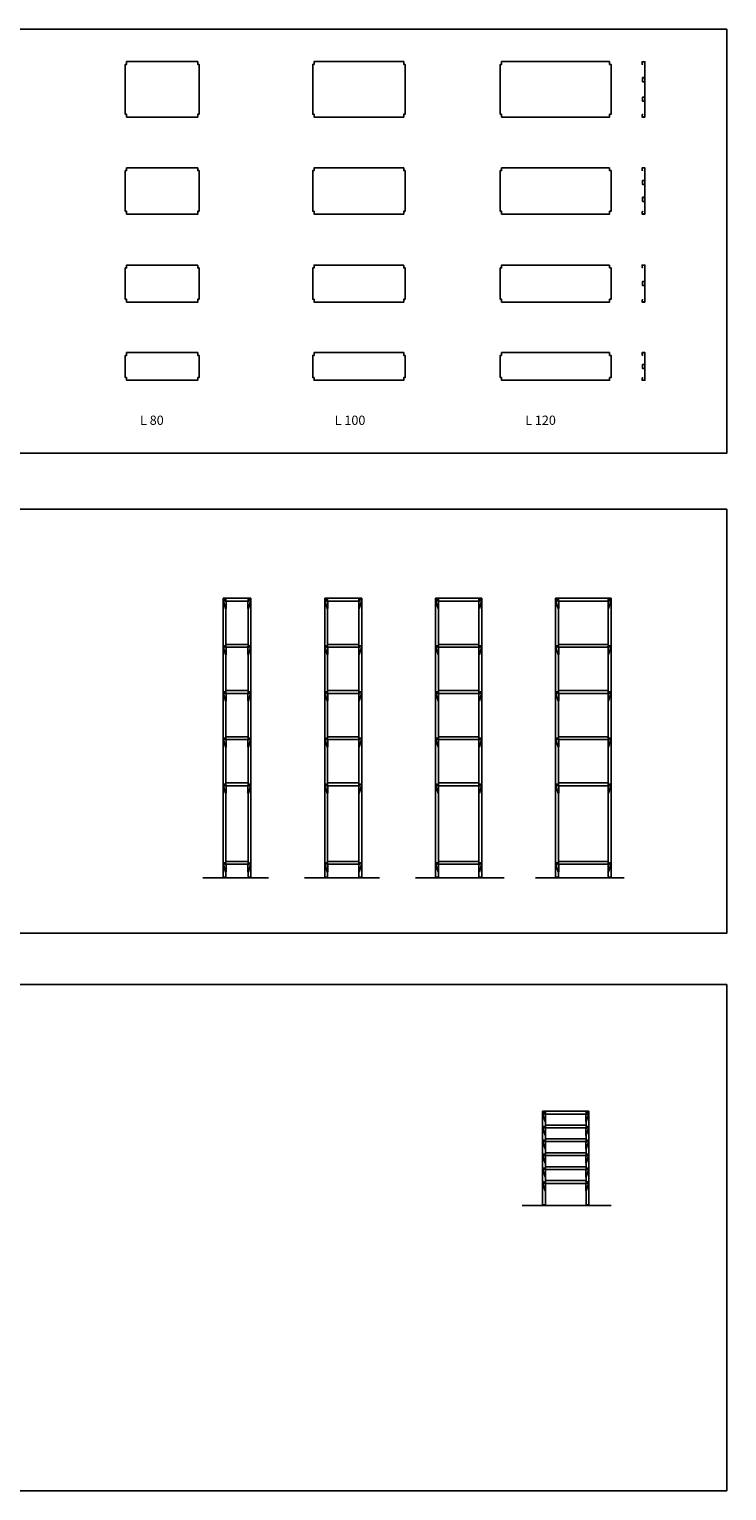
# Model space of a CAD drawing. Extents: x -4013 to 56963, y -988 to 16376.
# Drawn here: x 7397 to 14950, y 554 to 16376 of the extents above; entities that cross this region are included whole.
import ezdxf

# ---------------------------------------------------------------- set-up
doc = ezdxf.new("R2010")
doc.units = 0
doc.header["$LTSCALE"] = 5
doc.header["$MEASUREMENT"] = 0
doc.layers.get('0').update_dxf_attribs({"linetype": 'CONTINUOUS'})
doc.styles.add('STILE1', font='ROMANS.SHX')

msp = doc.modelspace()

# ---------------------------------------------------------------- linework, layer by layer
for p, q in [((14063, 15851), (14063, 15808)), ((14063, 14738), (14063, 14695)), ((14063, 13719), (14063, 13675))]:
    msp.add_line(p, q)
for points in [[(-4013, 11786), (14950, 11786), (14950, 16376), (-4013, 16376)], [(9222, 16025), (9222, 15995), (9237, 15995), (9237, 15455), (9222, 15455), (9222, 15425), (8452, 15425), (8452, 15455), (8437, 15455), (8437, 15995), (8452, 15995), (8452, 16025)], [(11452, 16025), (11452, 15995), (11467, 15995), (11467, 15455), (11452, 15455), (11452, 15425), (10482, 15425), (10482, 15455), (10467, 15455), (10467, 15995), (10482, 15995), (10482, 16025)], [(13682, 16025), (13682, 15995), (13697, 15995), (13697, 15455), (13682, 15455), (13682, 15425), (12512, 15425), (12512, 15455), (12497, 15455), (12497, 15995), (12512, 15995), (12512, 16025)], [(9222, 14875), (9222, 14845), (9237, 14845), (9237, 14405), (9222, 14405), (9222, 14375), (8452, 14375), (8452, 14405), (8437, 14405), (8437, 14845), (8452, 14845), (8452, 14875)], [(11452, 14875), (11452, 14845), (11467, 14845), (11467, 14405), (11452, 14405), (11452, 14375), (10482, 14375), (10482, 14405), (10467, 14405), (10467, 14845), (10482, 14845), (10482, 14875)], [(13682, 14875), (13682, 14845), (13697, 14845), (13697, 14405), (13682, 14405), (13682, 14375), (12512, 14375), (12512, 14405), (12497, 14405), (12497, 14845), (12512, 14845), (12512, 14875)], [(9222, 13822), (9222, 13792), (9237, 13792), (9237, 13452), (9222, 13452), (9222, 13422), (8452, 13422), (8452, 13452), (8437, 13452), (8437, 13792), (8452, 13792), (8452, 13822)], [(11452, 13822), (11452, 13792), (11467, 13792), (11467, 13452), (11452, 13452), (11452, 13422), (10482, 13422), (10482, 13452), (10467, 13452), (10467, 13792), (10482, 13792), (10482, 13822)], [(13682, 13822), (13682, 13792), (13697, 13792), (13697, 13452), (13682, 13452), (13682, 13422), (12512, 13422), (12512, 13452), (12497, 13452), (12497, 13792), (12512, 13792), (12512, 13822)], [(9222, 12875), (9222, 12845), (9237, 12845), (9237, 12605), (9222, 12605), (9222, 12575), (8452, 12575), (8452, 12605), (8437, 12605), (8437, 12845), (8452, 12845), (8452, 12875)], [(11452, 12875), (11452, 12845), (11467, 12845), (11467, 12605), (11452, 12605), (11452, 12575), (10482, 12575), (10482, 12605), (10467, 12605), (10467, 12845), (10482, 12845), (10482, 12875)], [(13682, 12875), (13682, 12845), (13697, 12845), (13697, 12605), (13682, 12605), (13682, 12575), (12512, 12575), (12512, 12605), (12497, 12605), (12497, 12845), (12512, 12845), (12512, 12875)], [(-4013, 11180), (14950, 11180), (14950, 6590), (-4013, 6590)], [(9497, 10216), (9527, 10216), (9527, 10210), (9497, 10210)], [(9527, 10186), (9527, 10216), (9767, 10216), (9767, 10186)], [(9797, 10216), (9767, 10216), (9767, 10210), (9797, 10210)], [(10597, 10216), (10627, 10216), (10627, 10210), (10597, 10210)], [(10627, 10186), (10627, 10216), (10967, 10216), (10967, 10186)], [(10997, 10216), (10967, 10216), (10967, 10210), (10997, 10210)], [(11797, 10216), (11827, 10216), (11827, 10210), (11797, 10210)], [(11827, 10186), (11827, 10216), (12267, 10216), (12267, 10186)], [(12297, 10216), (12267, 10216), (12267, 10210), (12297, 10210)], [(13097, 10216), (13127, 10216), (13127, 10210), (13097, 10210)], [(13127, 10186), (13127, 10216), (13667, 10216), (13667, 10186)], [(13697, 10216), (13667, 10216), (13667, 10210), (13697, 10210)], [(9527, 9686), (9527, 9716), (9767, 9716), (9767, 9686)], [(10627, 9686), (10627, 9716), (10967, 9716), (10967, 9686)], [(11827, 9686), (11827, 9716), (12267, 9716), (12267, 9686)], [(13127, 9686), (13127, 9716), (13667, 9716), (13667, 9686)], [(9527, 9186), (9527, 9216), (9767, 9216), (9767, 9186)], [(10627, 9186), (10627, 9216), (10967, 9216), (10967, 9186)], [(11827, 9186), (11827, 9216), (12267, 9216), (12267, 9186)], [(13127, 9186), (13127, 9216), (13667, 9216), (13667, 9186)], [(9527, 8687), (9527, 8717), (9767, 8717), (9767, 8687)], [(10627, 8687), (10627, 8717), (10967, 8717), (10967, 8687)], [(11827, 8687), (11827, 8717), (12267, 8717), (12267, 8687)], [(13127, 8687), (13127, 8717), (13667, 8717), (13667, 8687)], [(9527, 8216), (9527, 8186), (9767, 8186), (9767, 8216)], [(10627, 8216), (10627, 8186), (10967, 8186), (10967, 8216)], [(11827, 8216), (11827, 8186), (12267, 8186), (12267, 8216)], [(13127, 8216), (13127, 8186), (13667, 8186), (13667, 8216)], [(9527, 7336), (9527, 7366), (9767, 7366), (9767, 7336)], [(10627, 7336), (10627, 7366), (10967, 7366), (10967, 7336)], [(11827, 7336), (11827, 7366), (12267, 7366), (12267, 7336)], [(13127, 7336), (13127, 7366), (13667, 7366), (13667, 7336)], [(9497, 7190), (9497, 7196), (9527, 7196), (9527, 7190)], [(9767, 7190), (9767, 7196), (9797, 7196), (9797, 7190)], [(10597, 7190), (10597, 7196), (10627, 7196), (10627, 7190)], [(10967, 7190), (10967, 7196), (10997, 7196), (10997, 7190)], [(11797, 7190), (11797, 7196), (11827, 7196), (11827, 7190)], [(12267, 7190), (12267, 7196), (12297, 7196), (12297, 7190)], [(13097, 7190), (13097, 7196), (13127, 7196), (13127, 7190)], [(13667, 7190), (13667, 7196), (13697, 7196), (13697, 7190)], [(14950, 6036), (-4013, 6036), (-4013, 554), (14950, 554)], [(12956, 4662), (12986, 4662), (12986, 4656), (12956, 4656)], [(12986, 4632), (12986, 4662), (13426, 4662), (13426, 4632)], [(13456, 4662), (13426, 4662), (13426, 4656), (13456, 4656)], [(12986, 4482), (12986, 4512), (13426, 4512), (13426, 4482)], [(12986, 4335), (12986, 4365), (13426, 4365), (13426, 4335)], [(12986, 4182), (12986, 4212), (13426, 4212), (13426, 4182)], [(12986, 4062), (12986, 4032), (13426, 4032), (13426, 4062)], [(12986, 3882), (12986, 3912), (13426, 3912), (13426, 3882)], [(12956, 3642), (12956, 3648), (12986, 3648), (12986, 3642)], [(13426, 3642), (13426, 3648), (13456, 3648), (13456, 3642)]]:
    msp.add_lwpolyline(points, close=True)
for points in [[(14034, 15451), (14041, 15451), (14041, 15450), (14035, 15450), (14035, 15426), (14063, 15426), (14063, 16022), (14035, 16022), (14035, 15998), (14041, 15998), (14041, 15997), (14034, 15997), (14034, 16023), (14064, 16023), (14064, 15425), (14034, 15425), (14034, 15451)], [(14062, 15875), (14063, 15875), (14063, 15851), (14039, 15851), (14039, 15808), (14063, 15808), (14063, 15784), (14062, 15784), (14062, 15807), (14038, 15807), (14038, 15852), (14062, 15852), (14062, 15875)], [(14062, 15573), (14063, 15573), (14063, 15597), (14039, 15597), (14039, 15640), (14063, 15640), (14063, 15664), (14062, 15664), (14062, 15641), (14038, 15641), (14038, 15596), (14062, 15596), (14062, 15573)], [(14034, 14401), (14041, 14401), (14041, 14400), (14035, 14400), (14035, 14376), (14063, 14376), (14063, 14874), (14035, 14874), (14035, 14850), (14041, 14850), (14041, 14849), (14034, 14849), (14034, 14875), (14064, 14875), (14064, 14375), (14034, 14375), (14034, 14401)], [(14062, 14795), (14063, 14795), (14063, 14738), (14039, 14738), (14039, 14695), (14063, 14695), (14063, 14671), (14062, 14671), (14062, 14694), (14038, 14694), (14038, 14739), (14062, 14739), (14062, 14795)], [(14062, 14579), (14063, 14579), (14063, 14555), (14039, 14555), (14039, 14511), (14063, 14511), (14063, 14487), (14062, 14487), (14062, 14511), (14038, 14511), (14038, 14556), (14062, 14556), (14062, 14579)], [(14034, 13448), (14041, 13448), (14041, 13447), (14035, 13447), (14035, 13423), (14063, 13423), (14063, 13822), (14035, 13822), (14035, 13798), (14041, 13798), (14041, 13797), (14034, 13797), (14034, 13823), (14064, 13823), (14064, 13422), (14034, 13422), (14034, 13448)], [(14062, 13668), (14063, 13668), (14063, 13644), (14039, 13644), (14039, 13601), (14063, 13601), (14063, 13577), (14062, 13577), (14062, 13600), (14038, 13600), (14038, 13645), (14062, 13645), (14062, 13668)], [(14034, 12601), (14041, 12601), (14041, 12600), (14035, 12600), (14035, 12576), (14063, 12576), (14063, 12874), (14035, 12874), (14035, 12850), (14041, 12850), (14041, 12849), (14034, 12849), (14034, 12875), (14064, 12875), (14064, 12575), (14034, 12575), (14034, 12601)], [(14062, 12770), (14063, 12770), (14063, 12746), (14039, 12746), (14039, 12703), (14063, 12703), (14063, 12679), (14062, 12679), (14062, 12702), (14038, 12702), (14038, 12747), (14062, 12747), (14062, 12770)], [(9989, 7190), (9278, 7190)], [(11189, 7190), (10378, 7190)], [(12539, 7190), (11578, 7190)], [(13839, 7190), (12878, 7190)], [(13697, 3642), (12736, 3642)]]:
    msp.add_lwpolyline(points)
for points in [[(9501, 10196), (9501, 10197, -0.414214), (9506, 10202), (9514, 10202, -0.414214), (9519, 10197), (9519, 10185, 0.414214), (9520, 10184), (9527, 10184), (9529, 10186), (9527, 10186), (9527, 10210), (9497, 10210), (9497, 10196), (9497, 7196), (9527, 7196), (9527, 7256), (9524, 7256), (9501, 7334), (9501, 7347, -0.414214), (9506, 7352), (9514, 7352, -0.414214), (9519, 7347), (9519, 7335, 0.414214), (9520, 7334), (9527, 7334), (9527, 8106), (9524, 8106), (9501, 8184), (9501, 8197, -0.414214), (9506, 8202), (9514, 8202, -0.414214), (9519, 8197), (9519, 8185, 0.414214), (9520, 8184), (9527, 8184), (9527, 8607), (9524, 8607), (9501, 8685), (9501, 8698, -0.414214), (9506, 8703), (9514, 8703, -0.414214), (9519, 8698), (9519, 8686, 0.414214), (9520, 8685), (9527, 8685), (9527, 9106), (9524, 9106), (9501, 9184), (9501, 9197, -0.414214), (9506, 9202), (9514, 9202, -0.414214), (9519, 9197), (9519, 9185, 0.414214), (9520, 9184), (9527, 9184), (9527, 9606), (9524, 9606), (9501, 9684), (9501, 9697, -0.414214), (9506, 9702), (9514, 9702, -0.414214), (9519, 9697), (9519, 9685, 0.414214), (9520, 9684), (9527, 9684), (9527, 10106), (9524, 10106), (9501, 10184)], [(9529, 10186), (9532, 10186), (9530, 10185, 0.169589), (9530, 10182), (9530, 10106), (9524, 10106), (9501, 10184), (9501, 10197, -0.414214), (9506, 10202), (9514, 10202, -0.414214), (9519, 10197), (9519, 10185, 0.414214), (9520, 10184), (9527, 10184)], [(9766, 10186), (9763, 10186), (9764, 10185, -0.169589), (9765, 10182), (9765, 10106), (9771, 10106), (9794, 10184), (9794, 10197, 0.414214), (9789, 10202), (9780, 10202, 0.414214), (9775, 10197), (9775, 10185, -0.414214), (9774, 10184), (9767, 10184)], [(9794, 10196), (9794, 10197, 0.414214), (9789, 10202), (9780, 10202, 0.414214), (9775, 10197), (9775, 10185, -0.414214), (9774, 10184), (9767, 10184), (9766, 10186), (9767, 10186), (9767, 10210), (9797, 10210), (9797, 10196), (9797, 7196), (9767, 7196), (9767, 7256), (9771, 7256), (9794, 7334), (9794, 7347, 0.414214), (9789, 7352), (9780, 7352, 0.414214), (9775, 7347), (9775, 7335, -0.414214), (9774, 7334), (9767, 7334), (9767, 8106), (9771, 8106), (9794, 8184), (9794, 8197, 0.414214), (9789, 8202), (9780, 8202, 0.414214), (9775, 8197), (9775, 8185, -0.414214), (9774, 8184), (9767, 8184), (9767, 8607), (9771, 8607), (9794, 8685), (9794, 8698, 0.414214), (9789, 8703), (9780, 8703, 0.414214), (9775, 8698), (9775, 8686, -0.414214), (9774, 8685), (9767, 8685), (9767, 9106), (9771, 9106), (9794, 9184), (9794, 9197, 0.414214), (9789, 9202), (9780, 9202, 0.414214), (9775, 9197), (9775, 9185, -0.414214), (9774, 9184), (9767, 9184), (9767, 9606), (9771, 9606), (9794, 9684), (9794, 9697, 0.414214), (9789, 9702), (9780, 9702, 0.414214), (9775, 9697), (9775, 9685, -0.414214), (9774, 9684), (9767, 9684), (9767, 10106), (9771, 10106), (9794, 10184)], [(10601, 10196), (10601, 10197, -0.414214), (10606, 10202), (10614, 10202, -0.414214), (10619, 10197), (10619, 10185, 0.414214), (10620, 10184), (10627, 10184), (10629, 10186), (10627, 10186), (10627, 10210), (10597, 10210), (10597, 10196), (10597, 7196), (10627, 7196), (10627, 7256), (10624, 7256), (10601, 7334), (10601, 7347, -0.414214), (10606, 7352), (10614, 7352, -0.414214), (10619, 7347), (10619, 7335, 0.414214), (10620, 7334), (10627, 7334), (10627, 8106), (10624, 8106), (10601, 8184), (10601, 8197, -0.414214), (10606, 8202), (10614, 8202, -0.414214), (10619, 8197), (10619, 8185, 0.414214), (10620, 8184), (10627, 8184), (10627, 8607), (10624, 8607), (10601, 8685), (10601, 8698, -0.414214), (10606, 8703), (10614, 8703, -0.414214), (10619, 8698), (10619, 8686, 0.414214), (10620, 8685), (10627, 8685), (10627, 9106), (10624, 9106), (10601, 9184), (10601, 9197, -0.414214), (10606, 9202), (10614, 9202, -0.414214), (10619, 9197), (10619, 9185, 0.414214), (10620, 9184), (10627, 9184), (10627, 9606), (10624, 9606), (10601, 9684), (10601, 9697, -0.414214), (10606, 9702), (10614, 9702, -0.414214), (10619, 9697), (10619, 9685, 0.414214), (10620, 9684), (10627, 9684), (10627, 10106), (10624, 10106), (10601, 10184)], [(10629, 10186), (10632, 10186), (10630, 10185, 0.169589), (10630, 10182), (10630, 10106), (10624, 10106), (10601, 10184), (10601, 10197, -0.414214), (10606, 10202), (10614, 10202, -0.414214), (10619, 10197), (10619, 10185, 0.414214), (10620, 10184), (10627, 10184)], [(10966, 10186), (10963, 10186), (10964, 10185, -0.169589), (10965, 10182), (10965, 10106), (10971, 10106), (10994, 10184), (10994, 10197, 0.414214), (10989, 10202), (10980, 10202, 0.414214), (10975, 10197), (10975, 10185, -0.414214), (10974, 10184), (10967, 10184)], [(10994, 10196), (10994, 10197, 0.414214), (10989, 10202), (10980, 10202, 0.414214), (10975, 10197), (10975, 10185, -0.414214), (10974, 10184), (10967, 10184), (10966, 10186), (10967, 10186), (10967, 10210), (10997, 10210), (10997, 10196), (10997, 7196), (10967, 7196), (10967, 7256), (10971, 7256), (10994, 7334), (10994, 7347, 0.414214), (10989, 7352), (10980, 7352, 0.414214), (10975, 7347), (10975, 7335, -0.414214), (10974, 7334), (10967, 7334), (10967, 8106), (10971, 8106), (10994, 8184), (10994, 8197, 0.414214), (10989, 8202), (10980, 8202, 0.414214), (10975, 8197), (10975, 8185, -0.414214), (10974, 8184), (10967, 8184), (10967, 8607), (10971, 8607), (10994, 8685), (10994, 8698, 0.414214), (10989, 8703), (10980, 8703, 0.414214), (10975, 8698), (10975, 8686, -0.414214), (10974, 8685), (10967, 8685), (10967, 9106), (10971, 9106), (10994, 9184), (10994, 9197, 0.414214), (10989, 9202), (10980, 9202, 0.414214), (10975, 9197), (10975, 9185, -0.414214), (10974, 9184), (10967, 9184), (10967, 9606), (10971, 9606), (10994, 9684), (10994, 9697, 0.414214), (10989, 9702), (10980, 9702, 0.414214), (10975, 9697), (10975, 9685, -0.414214), (10974, 9684), (10967, 9684), (10967, 10106), (10971, 10106), (10994, 10184)], [(11801, 10196), (11801, 10197, -0.414214), (11806, 10202), (11814, 10202, -0.414214), (11819, 10197), (11819, 10185, 0.414214), (11820, 10184), (11827, 10184), (11829, 10186), (11827, 10186), (11827, 10210), (11797, 10210), (11797, 10196), (11797, 7196), (11827, 7196), (11827, 7256), (11824, 7256), (11801, 7334), (11801, 7347, -0.414214), (11806, 7352), (11814, 7352, -0.414214), (11819, 7347), (11819, 7335, 0.414214), (11820, 7334), (11827, 7334), (11827, 8106), (11824, 8106), (11801, 8184), (11801, 8197, -0.414214), (11806, 8202), (11814, 8202, -0.414214), (11819, 8197), (11819, 8185, 0.414214), (11820, 8184), (11827, 8184), (11827, 8607), (11824, 8607), (11801, 8685), (11801, 8698, -0.414214), (11806, 8703), (11814, 8703, -0.414214), (11819, 8698), (11819, 8686, 0.414214), (11820, 8685), (11827, 8685), (11827, 9106), (11824, 9106), (11801, 9184), (11801, 9197, -0.414214), (11806, 9202), (11814, 9202, -0.414214), (11819, 9197), (11819, 9185, 0.414214), (11820, 9184), (11827, 9184), (11827, 9606), (11824, 9606), (11801, 9684), (11801, 9697, -0.414214), (11806, 9702), (11814, 9702, -0.414214), (11819, 9697), (11819, 9685, 0.414214), (11820, 9684), (11827, 9684), (11827, 10106), (11824, 10106), (11801, 10184)], [(11829, 10186), (11832, 10186), (11830, 10185, 0.169589), (11830, 10182), (11830, 10106), (11824, 10106), (11801, 10184), (11801, 10197, -0.414214), (11806, 10202), (11814, 10202, -0.414214), (11819, 10197), (11819, 10185, 0.414214), (11820, 10184), (11827, 10184)], [(12266, 10186), (12263, 10186), (12264, 10185, -0.169589), (12265, 10182), (12265, 10106), (12271, 10106), (12294, 10184), (12294, 10197, 0.414214), (12289, 10202), (12280, 10202, 0.414214), (12275, 10197), (12275, 10185, -0.414214), (12274, 10184), (12267, 10184)], [(12294, 10196), (12294, 10197, 0.414214), (12289, 10202), (12280, 10202, 0.414214), (12275, 10197), (12275, 10185, -0.414214), (12274, 10184), (12267, 10184), (12266, 10186), (12267, 10186), (12267, 10210), (12297, 10210), (12297, 10196), (12297, 7196), (12267, 7196), (12267, 7256), (12271, 7256), (12294, 7334), (12294, 7347, 0.414214), (12289, 7352), (12280, 7352, 0.414214), (12275, 7347), (12275, 7335, -0.414214), (12274, 7334), (12267, 7334), (12267, 8106), (12271, 8106), (12294, 8184), (12294, 8197, 0.414214), (12289, 8202), (12280, 8202, 0.414214), (12275, 8197), (12275, 8185, -0.414214), (12274, 8184), (12267, 8184), (12267, 8607), (12271, 8607), (12294, 8685), (12294, 8698, 0.414214), (12289, 8703), (12280, 8703, 0.414214), (12275, 8698), (12275, 8686, -0.414214), (12274, 8685), (12267, 8685), (12267, 9106), (12271, 9106), (12294, 9184), (12294, 9197, 0.414214), (12289, 9202), (12280, 9202, 0.414214), (12275, 9197), (12275, 9185, -0.414214), (12274, 9184), (12267, 9184), (12267, 9606), (12271, 9606), (12294, 9684), (12294, 9697, 0.414214), (12289, 9702), (12280, 9702, 0.414214), (12275, 9697), (12275, 9685, -0.414214), (12274, 9684), (12267, 9684), (12267, 10106), (12271, 10106), (12294, 10184)], [(13101, 10196), (13101, 10197, -0.414214), (13106, 10202), (13114, 10202, -0.414214), (13119, 10197), (13119, 10185, 0.414214), (13120, 10184), (13127, 10184), (13129, 10186), (13127, 10186), (13127, 10210), (13097, 10210), (13097, 10196), (13097, 7196), (13127, 7196), (13127, 7256), (13124, 7256), (13101, 7334), (13101, 7347, -0.414214), (13106, 7352), (13114, 7352, -0.414214), (13119, 7347), (13119, 7335, 0.414214), (13120, 7334), (13127, 7334), (13127, 8106), (13124, 8106), (13101, 8184), (13101, 8197, -0.414214), (13106, 8202), (13114, 8202, -0.414214), (13119, 8197), (13119, 8185, 0.414214), (13120, 8184), (13127, 8184), (13127, 8607), (13124, 8607), (13101, 8685), (13101, 8698, -0.414214), (13106, 8703), (13114, 8703, -0.414214), (13119, 8698), (13119, 8686, 0.414214), (13120, 8685), (13127, 8685), (13127, 9106), (13124, 9106), (13101, 9184), (13101, 9197, -0.414214), (13106, 9202), (13114, 9202, -0.414214), (13119, 9197), (13119, 9185, 0.414214), (13120, 9184), (13127, 9184), (13127, 9606), (13124, 9606), (13101, 9684), (13101, 9697, -0.414214), (13106, 9702), (13114, 9702, -0.414214), (13119, 9697), (13119, 9685, 0.414214), (13120, 9684), (13127, 9684), (13127, 10106), (13124, 10106), (13101, 10184)], [(13129, 10186), (13132, 10186), (13130, 10185, 0.169589), (13130, 10182), (13130, 10106), (13124, 10106), (13101, 10184), (13101, 10197, -0.414214), (13106, 10202), (13114, 10202, -0.414214), (13119, 10197), (13119, 10185, 0.414214), (13120, 10184), (13127, 10184)], [(13666, 10186), (13663, 10186), (13664, 10185, -0.169589), (13665, 10182), (13665, 10106), (13671, 10106), (13694, 10184), (13694, 10197, 0.414214), (13689, 10202), (13680, 10202, 0.414214), (13675, 10197), (13675, 10185, -0.414214), (13674, 10184), (13667, 10184)], [(13694, 10196), (13694, 10197, 0.414214), (13689, 10202), (13680, 10202, 0.414214), (13675, 10197), (13675, 10185, -0.414214), (13674, 10184), (13667, 10184), (13666, 10186), (13667, 10186), (13667, 10210), (13697, 10210), (13697, 10196), (13697, 7196), (13667, 7196), (13667, 7256), (13671, 7256), (13694, 7334), (13694, 7347, 0.414214), (13689, 7352), (13680, 7352, 0.414214), (13675, 7347), (13675, 7335, -0.414214), (13674, 7334), (13667, 7334), (13667, 8106), (13671, 8106), (13694, 8184), (13694, 8197, 0.414214), (13689, 8202), (13680, 8202, 0.414214), (13675, 8197), (13675, 8185, -0.414214), (13674, 8184), (13667, 8184), (13667, 8607), (13671, 8607), (13694, 8685), (13694, 8698, 0.414214), (13689, 8703), (13680, 8703, 0.414214), (13675, 8698), (13675, 8686, -0.414214), (13674, 8685), (13667, 8685), (13667, 9106), (13671, 9106), (13694, 9184), (13694, 9197, 0.414214), (13689, 9202), (13680, 9202, 0.414214), (13675, 9197), (13675, 9185, -0.414214), (13674, 9184), (13667, 9184), (13667, 9606), (13671, 9606), (13694, 9684), (13694, 9697, 0.414214), (13689, 9702), (13680, 9702, 0.414214), (13675, 9697), (13675, 9685, -0.414214), (13674, 9684), (13667, 9684), (13667, 10106), (13671, 10106), (13694, 10184)], [(9529, 9686), (9532, 9686), (9530, 9685, 0.169589), (9530, 9682), (9530, 9606), (9524, 9606), (9501, 9684), (9501, 9697, -0.414214), (9506, 9702), (9514, 9702, -0.414214), (9519, 9697), (9519, 9685, 0.414214), (9520, 9684), (9527, 9684)], [(9766, 9686), (9763, 9686), (9764, 9685, -0.169589), (9765, 9682), (9765, 9606), (9771, 9606), (9794, 9684), (9794, 9697, 0.414214), (9789, 9702), (9780, 9702, 0.414214), (9775, 9697), (9775, 9685, -0.414214), (9774, 9684), (9767, 9684)], [(10629, 9686), (10632, 9686), (10630, 9685, 0.169589), (10630, 9682), (10630, 9606), (10624, 9606), (10601, 9684), (10601, 9697, -0.414214), (10606, 9702), (10614, 9702, -0.414214), (10619, 9697), (10619, 9685, 0.414214), (10620, 9684), (10627, 9684)], [(10966, 9686), (10963, 9686), (10964, 9685, -0.169589), (10965, 9682), (10965, 9606), (10971, 9606), (10994, 9684), (10994, 9697, 0.414214), (10989, 9702), (10980, 9702, 0.414214), (10975, 9697), (10975, 9685, -0.414214), (10974, 9684), (10967, 9684)], [(11829, 9686), (11832, 9686), (11830, 9685, 0.169589), (11830, 9682), (11830, 9606), (11824, 9606), (11801, 9684), (11801, 9697, -0.414214), (11806, 9702), (11814, 9702, -0.414214), (11819, 9697), (11819, 9685, 0.414214), (11820, 9684), (11827, 9684)], [(12266, 9686), (12263, 9686), (12264, 9685, -0.169589), (12265, 9682), (12265, 9606), (12271, 9606), (12294, 9684), (12294, 9697, 0.414214), (12289, 9702), (12280, 9702, 0.414214), (12275, 9697), (12275, 9685, -0.414214), (12274, 9684), (12267, 9684)], [(13129, 9686), (13132, 9686), (13130, 9685, 0.169589), (13130, 9682), (13130, 9606), (13124, 9606), (13101, 9684), (13101, 9697, -0.414214), (13106, 9702), (13114, 9702, -0.414214), (13119, 9697), (13119, 9685, 0.414214), (13120, 9684), (13127, 9684)], [(13666, 9686), (13663, 9686), (13664, 9685, -0.169589), (13665, 9682), (13665, 9606), (13671, 9606), (13694, 9684), (13694, 9697, 0.414214), (13689, 9702), (13680, 9702, 0.414214), (13675, 9697), (13675, 9685, -0.414214), (13674, 9684), (13667, 9684)], [(9529, 9186), (9532, 9186), (9530, 9185, 0.169589), (9530, 9182), (9530, 9106), (9524, 9106), (9501, 9184), (9501, 9197, -0.414214), (9506, 9202), (9514, 9202, -0.414214), (9519, 9197), (9519, 9185, 0.414214), (9520, 9184), (9527, 9184)], [(9766, 9186), (9763, 9186), (9764, 9185, -0.169589), (9765, 9182), (9765, 9106), (9771, 9106), (9794, 9184), (9794, 9197, 0.414214), (9789, 9202), (9780, 9202, 0.414214), (9775, 9197), (9775, 9185, -0.414214), (9774, 9184), (9767, 9184)], [(10629, 9186), (10632, 9186), (10630, 9185, 0.169589), (10630, 9182), (10630, 9106), (10624, 9106), (10601, 9184), (10601, 9197, -0.414214), (10606, 9202), (10614, 9202, -0.414214), (10619, 9197), (10619, 9185, 0.414214), (10620, 9184), (10627, 9184)], [(10966, 9186), (10963, 9186), (10964, 9185, -0.169589), (10965, 9182), (10965, 9106), (10971, 9106), (10994, 9184), (10994, 9197, 0.414214), (10989, 9202), (10980, 9202, 0.414214), (10975, 9197), (10975, 9185, -0.414214), (10974, 9184), (10967, 9184)], [(11829, 9186), (11832, 9186), (11830, 9185, 0.169589), (11830, 9182), (11830, 9106), (11824, 9106), (11801, 9184), (11801, 9197, -0.414214), (11806, 9202), (11814, 9202, -0.414214), (11819, 9197), (11819, 9185, 0.414214), (11820, 9184), (11827, 9184)], [(12266, 9186), (12263, 9186), (12264, 9185, -0.169589), (12265, 9182), (12265, 9106), (12271, 9106), (12294, 9184), (12294, 9197, 0.414214), (12289, 9202), (12280, 9202, 0.414214), (12275, 9197), (12275, 9185, -0.414214), (12274, 9184), (12267, 9184)], [(13129, 9186), (13132, 9186), (13130, 9185, 0.169589), (13130, 9182), (13130, 9106), (13124, 9106), (13101, 9184), (13101, 9197, -0.414214), (13106, 9202), (13114, 9202, -0.414214), (13119, 9197), (13119, 9185, 0.414214), (13120, 9184), (13127, 9184)], [(13666, 9186), (13663, 9186), (13664, 9185, -0.169589), (13665, 9182), (13665, 9106), (13671, 9106), (13694, 9184), (13694, 9197, 0.414214), (13689, 9202), (13680, 9202, 0.414214), (13675, 9197), (13675, 9185, -0.414214), (13674, 9184), (13667, 9184)], [(9529, 8687), (9532, 8687), (9530, 8686, 0.169589), (9530, 8683), (9530, 8607), (9524, 8607), (9501, 8685), (9501, 8698, -0.414214), (9506, 8703), (9514, 8703, -0.414214), (9519, 8698), (9519, 8686, 0.414214), (9520, 8685), (9527, 8685)], [(9766, 8687), (9763, 8687), (9764, 8686, -0.169589), (9765, 8683), (9765, 8607), (9771, 8607), (9794, 8685), (9794, 8698, 0.414214), (9789, 8703), (9780, 8703, 0.414214), (9775, 8698), (9775, 8686, -0.414214), (9774, 8685), (9767, 8685)], [(10629, 8687), (10632, 8687), (10630, 8686, 0.169589), (10630, 8683), (10630, 8607), (10624, 8607), (10601, 8685), (10601, 8698, -0.414214), (10606, 8703), (10614, 8703, -0.414214), (10619, 8698), (10619, 8686, 0.414214), (10620, 8685), (10627, 8685)], [(10966, 8687), (10963, 8687), (10964, 8686, -0.169589), (10965, 8683), (10965, 8607), (10971, 8607), (10994, 8685), (10994, 8698, 0.414214), (10989, 8703), (10980, 8703, 0.414214), (10975, 8698), (10975, 8686, -0.414214), (10974, 8685), (10967, 8685)], [(11829, 8687), (11832, 8687), (11830, 8686, 0.169589), (11830, 8683), (11830, 8607), (11824, 8607), (11801, 8685), (11801, 8698, -0.414214), (11806, 8703), (11814, 8703, -0.414214), (11819, 8698), (11819, 8686, 0.414214), (11820, 8685), (11827, 8685)], [(12266, 8687), (12263, 8687), (12264, 8686, -0.169589), (12265, 8683), (12265, 8607), (12271, 8607), (12294, 8685), (12294, 8698, 0.414214), (12289, 8703), (12280, 8703, 0.414214), (12275, 8698), (12275, 8686, -0.414214), (12274, 8685), (12267, 8685)], [(13129, 8687), (13132, 8687), (13130, 8686, 0.169589), (13130, 8683), (13130, 8607), (13124, 8607), (13101, 8685), (13101, 8698, -0.414214), (13106, 8703), (13114, 8703, -0.414214), (13119, 8698), (13119, 8686, 0.414214), (13120, 8685), (13127, 8685)], [(13666, 8687), (13663, 8687), (13664, 8686, -0.169589), (13665, 8683), (13665, 8607), (13671, 8607), (13694, 8685), (13694, 8698, 0.414214), (13689, 8703), (13680, 8703, 0.414214), (13675, 8698), (13675, 8686, -0.414214), (13674, 8685), (13667, 8685)], [(9529, 8186), (9532, 8186), (9530, 8185, 0.169589), (9530, 8182), (9530, 8106), (9524, 8106), (9501, 8184), (9501, 8197, -0.414214), (9506, 8202), (9514, 8202, -0.414214), (9519, 8197), (9519, 8185, 0.414214), (9520, 8184), (9527, 8184)], [(9766, 8186), (9763, 8186), (9764, 8185, -0.169589), (9765, 8182), (9765, 8106), (9771, 8106), (9794, 8184), (9794, 8197, 0.414214), (9789, 8202), (9780, 8202, 0.414214), (9775, 8197), (9775, 8185, -0.414214), (9774, 8184), (9767, 8184)], [(10629, 8186), (10632, 8186), (10630, 8185, 0.169589), (10630, 8182), (10630, 8106), (10624, 8106), (10601, 8184), (10601, 8197, -0.414214), (10606, 8202), (10614, 8202, -0.414214), (10619, 8197), (10619, 8185, 0.414214), (10620, 8184), (10627, 8184)], [(10966, 8186), (10963, 8186), (10964, 8185, -0.169589), (10965, 8182), (10965, 8106), (10971, 8106), (10994, 8184), (10994, 8197, 0.414214), (10989, 8202), (10980, 8202, 0.414214), (10975, 8197), (10975, 8185, -0.414214), (10974, 8184), (10967, 8184)], [(11829, 8186), (11832, 8186), (11830, 8185, 0.169589), (11830, 8182), (11830, 8106), (11824, 8106), (11801, 8184), (11801, 8197, -0.414214), (11806, 8202), (11814, 8202, -0.414214), (11819, 8197), (11819, 8185, 0.414214), (11820, 8184), (11827, 8184)], [(12266, 8186), (12263, 8186), (12264, 8185, -0.169589), (12265, 8182), (12265, 8106), (12271, 8106), (12294, 8184), (12294, 8197, 0.414214), (12289, 8202), (12280, 8202, 0.414214), (12275, 8197), (12275, 8185, -0.414214), (12274, 8184), (12267, 8184)], [(13129, 8186), (13132, 8186), (13130, 8185, 0.169589), (13130, 8182), (13130, 8106), (13124, 8106), (13101, 8184), (13101, 8197, -0.414214), (13106, 8202), (13114, 8202, -0.414214), (13119, 8197), (13119, 8185, 0.414214), (13120, 8184), (13127, 8184)], [(13666, 8186), (13663, 8186), (13664, 8185, -0.169589), (13665, 8182), (13665, 8106), (13671, 8106), (13694, 8184), (13694, 8197, 0.414214), (13689, 8202), (13680, 8202, 0.414214), (13675, 8197), (13675, 8185, -0.414214), (13674, 8184), (13667, 8184)], [(9529, 7336), (9532, 7336), (9530, 7335, 0.169589), (9530, 7332), (9530, 7256), (9524, 7256), (9501, 7334), (9501, 7347, -0.414214), (9506, 7352), (9514, 7352, -0.414214), (9519, 7347), (9519, 7335, 0.414214), (9520, 7334), (9527, 7334)], [(9766, 7336), (9763, 7336), (9764, 7335, -0.169589), (9765, 7332), (9765, 7256), (9771, 7256), (9794, 7334), (9794, 7347, 0.414214), (9789, 7352), (9780, 7352, 0.414214), (9775, 7347), (9775, 7335, -0.414214), (9774, 7334), (9767, 7334)], [(10629, 7336), (10632, 7336), (10630, 7335, 0.169589), (10630, 7332), (10630, 7256), (10624, 7256), (10601, 7334), (10601, 7347, -0.414214), (10606, 7352), (10614, 7352, -0.414214), (10619, 7347), (10619, 7335, 0.414214), (10620, 7334), (10627, 7334)], [(10966, 7336), (10963, 7336), (10964, 7335, -0.169589), (10965, 7332), (10965, 7256), (10971, 7256), (10994, 7334), (10994, 7347, 0.414214), (10989, 7352), (10980, 7352, 0.414214), (10975, 7347), (10975, 7335, -0.414214), (10974, 7334), (10967, 7334)], [(11829, 7336), (11832, 7336), (11830, 7335, 0.169589), (11830, 7332), (11830, 7256), (11824, 7256), (11801, 7334), (11801, 7347, -0.414214), (11806, 7352), (11814, 7352, -0.414214), (11819, 7347), (11819, 7335, 0.414214), (11820, 7334), (11827, 7334)], [(12266, 7336), (12263, 7336), (12264, 7335, -0.169589), (12265, 7332), (12265, 7256), (12271, 7256), (12294, 7334), (12294, 7347, 0.414214), (12289, 7352), (12280, 7352, 0.414214), (12275, 7347), (12275, 7335, -0.414214), (12274, 7334), (12267, 7334)], [(13129, 7336), (13132, 7336), (13130, 7335, 0.169589), (13130, 7332), (13130, 7256), (13124, 7256), (13101, 7334), (13101, 7347, -0.414214), (13106, 7352), (13114, 7352, -0.414214), (13119, 7347), (13119, 7335, 0.414214), (13120, 7334), (13127, 7334)], [(13666, 7336), (13663, 7336), (13664, 7335, -0.169589), (13665, 7332), (13665, 7256), (13671, 7256), (13694, 7334), (13694, 7347, 0.414214), (13689, 7352), (13680, 7352, 0.414214), (13675, 7347), (13675, 7335, -0.414214), (13674, 7334), (13667, 7334)], [(12959, 4642), (12959, 4643, -0.414214), (12964, 4648), (12972, 4648, -0.414214), (12977, 4643), (12977, 4630, 0.414214), (12978, 4629), (12986, 4629), (12987, 4632), (12986, 4632), (12986, 4656), (12956, 4656), (12956, 4642), (12956, 3648), (12986, 3648), (12986, 3802), (12982, 3802), (12959, 3879), (12959, 3893, -0.414214), (12964, 3898), (12972, 3898, -0.414214), (12977, 3893), (12977, 3880, 0.414214), (12978, 3879), (12986, 3879), (12986, 3952), (12982, 3952), (12959, 4029), (12959, 4043, -0.414214), (12964, 4048), (12972, 4048, -0.414214), (12977, 4043), (12977, 4030, 0.414214), (12978, 4029), (12986, 4029), (12986, 4102), (12982, 4102), (12959, 4179), (12959, 4193, -0.414214), (12964, 4198), (12972, 4198, -0.414214), (12977, 4193), (12977, 4180, 0.414214), (12978, 4179), (12986, 4179), (12986, 4255), (12982, 4255), (12959, 4332), (12959, 4346, -0.414214), (12964, 4351), (12972, 4351, -0.414214), (12977, 4346), (12977, 4333, 0.414214), (12978, 4332), (12986, 4332), (12986, 4402), (12982, 4402), (12959, 4479), (12959, 4493, -0.414214), (12964, 4498), (12972, 4498, -0.414214), (12977, 4493), (12977, 4480, 0.414214), (12978, 4479), (12986, 4479), (12986, 4552), (12982, 4552), (12959, 4629)], [(12987, 4632), (12990, 4632), (12989, 4630, 0.169589), (12988, 4628), (12988, 4552), (12982, 4552), (12959, 4629), (12959, 4643, -0.414214), (12964, 4648), (12972, 4648, -0.414214), (12977, 4643), (12977, 4630, 0.414214), (12978, 4629), (12986, 4629)], [(13424, 4632), (13421, 4632), (13422, 4630, -0.169589), (13423, 4628), (13423, 4552), (13429, 4552), (13452, 4629), (13452, 4643, 0.414214), (13447, 4648), (13439, 4648, 0.414214), (13434, 4643), (13434, 4630, -0.414214), (13433, 4629), (13426, 4629)], [(13452, 4642), (13452, 4643, 0.414214), (13447, 4648), (13439, 4648, 0.414214), (13434, 4643), (13434, 4630, -0.414214), (13433, 4629), (13426, 4629), (13424, 4632), (13426, 4632), (13426, 4656), (13456, 4656), (13456, 4642), (13456, 3648), (13426, 3648), (13426, 3802), (13429, 3802), (13452, 3879), (13452, 3893, 0.414214), (13447, 3898), (13439, 3898, 0.414214), (13434, 3893), (13434, 3880, -0.414214), (13433, 3879), (13426, 3879), (13426, 3952), (13429, 3952), (13452, 4029), (13452, 4043, 0.414214), (13447, 4048), (13439, 4048, 0.414214), (13434, 4043), (13434, 4030, -0.414214), (13433, 4029), (13426, 4029), (13426, 4102), (13429, 4102), (13452, 4179), (13452, 4193, 0.414214), (13447, 4198), (13439, 4198, 0.414214), (13434, 4193), (13434, 4180, -0.414214), (13433, 4179), (13426, 4179), (13426, 4255), (13429, 4255), (13452, 4332), (13452, 4346, 0.414214), (13447, 4351), (13439, 4351, 0.414214), (13434, 4346), (13434, 4333, -0.414214), (13433, 4332), (13426, 4332), (13426, 4402), (13429, 4402), (13452, 4479), (13452, 4493, 0.414214), (13447, 4498), (13439, 4498, 0.414214), (13434, 4493), (13434, 4480, -0.414214), (13433, 4479), (13426, 4479), (13426, 4552), (13429, 4552), (13452, 4629)], [(12987, 4482), (12990, 4482), (12989, 4480, 0.169589), (12988, 4478), (12988, 4402), (12982, 4402), (12959, 4479), (12959, 4493, -0.414214), (12964, 4498), (12972, 4498, -0.414214), (12977, 4493), (12977, 4480, 0.414214), (12978, 4479), (12986, 4479)], [(13424, 4482), (13421, 4482), (13422, 4480, -0.169589), (13423, 4478), (13423, 4402), (13429, 4402), (13452, 4479), (13452, 4493, 0.414214), (13447, 4498), (13439, 4498, 0.414214), (13434, 4493), (13434, 4480, -0.414214), (13433, 4479), (13426, 4479)], [(12987, 4335), (12990, 4335), (12989, 4333, 0.169589), (12988, 4331), (12988, 4255), (12982, 4255), (12959, 4332), (12959, 4346, -0.414214), (12964, 4351), (12972, 4351, -0.414214), (12977, 4346), (12977, 4333, 0.414214), (12978, 4332), (12986, 4332)], [(13424, 4335), (13421, 4335), (13422, 4333, -0.169589), (13423, 4331), (13423, 4255), (13429, 4255), (13452, 4332), (13452, 4346, 0.414214), (13447, 4351), (13439, 4351, 0.414214), (13434, 4346), (13434, 4333, -0.414214), (13433, 4332), (13426, 4332)], [(12987, 4182), (12990, 4182), (12989, 4180, 0.169589), (12988, 4178), (12988, 4102), (12982, 4102), (12959, 4179), (12959, 4193, -0.414214), (12964, 4198), (12972, 4198, -0.414214), (12977, 4193), (12977, 4180, 0.414214), (12978, 4179), (12986, 4179)], [(13424, 4182), (13421, 4182), (13422, 4180, -0.169589), (13423, 4178), (13423, 4102), (13429, 4102), (13452, 4179), (13452, 4193, 0.414214), (13447, 4198), (13439, 4198, 0.414214), (13434, 4193), (13434, 4180, -0.414214), (13433, 4179), (13426, 4179)], [(12987, 4032), (12990, 4032), (12989, 4030, 0.169589), (12988, 4028), (12988, 3952), (12982, 3952), (12959, 4029), (12959, 4043, -0.414214), (12964, 4048), (12972, 4048, -0.414214), (12977, 4043), (12977, 4030, 0.414214), (12978, 4029), (12986, 4029)], [(13424, 4032), (13421, 4032), (13422, 4030, -0.169589), (13423, 4028), (13423, 3952), (13429, 3952), (13452, 4029), (13452, 4043, 0.414214), (13447, 4048), (13439, 4048, 0.414214), (13434, 4043), (13434, 4030, -0.414214), (13433, 4029), (13426, 4029)], [(12987, 3882), (12990, 3882), (12989, 3880, 0.169589), (12988, 3878), (12988, 3802), (12982, 3802), (12959, 3879), (12959, 3893, -0.414214), (12964, 3898), (12972, 3898, -0.414214), (12977, 3893), (12977, 3880, 0.414214), (12978, 3879), (12986, 3879)], [(13424, 3882), (13421, 3882), (13422, 3880, -0.169589), (13423, 3878), (13423, 3802), (13429, 3802), (13452, 3879), (13452, 3893, 0.414214), (13447, 3898), (13439, 3898, 0.414214), (13434, 3893), (13434, 3880, -0.414214), (13433, 3879), (13426, 3879)]]:
    msp.add_lwpolyline(points, format="xyb", close=True)

# ---------------------------------------------------------------- texts
at = {"style": 'STILE1'}
for s, p in [('L 80', (8597, 12093)), ('L 100', (10705, 12093)), ('L 120', (12768, 12093))]:
    msp.add_text(s, height=100, dxfattribs=at).set_placement(p)

doc.saveas('drawing.dxf')
